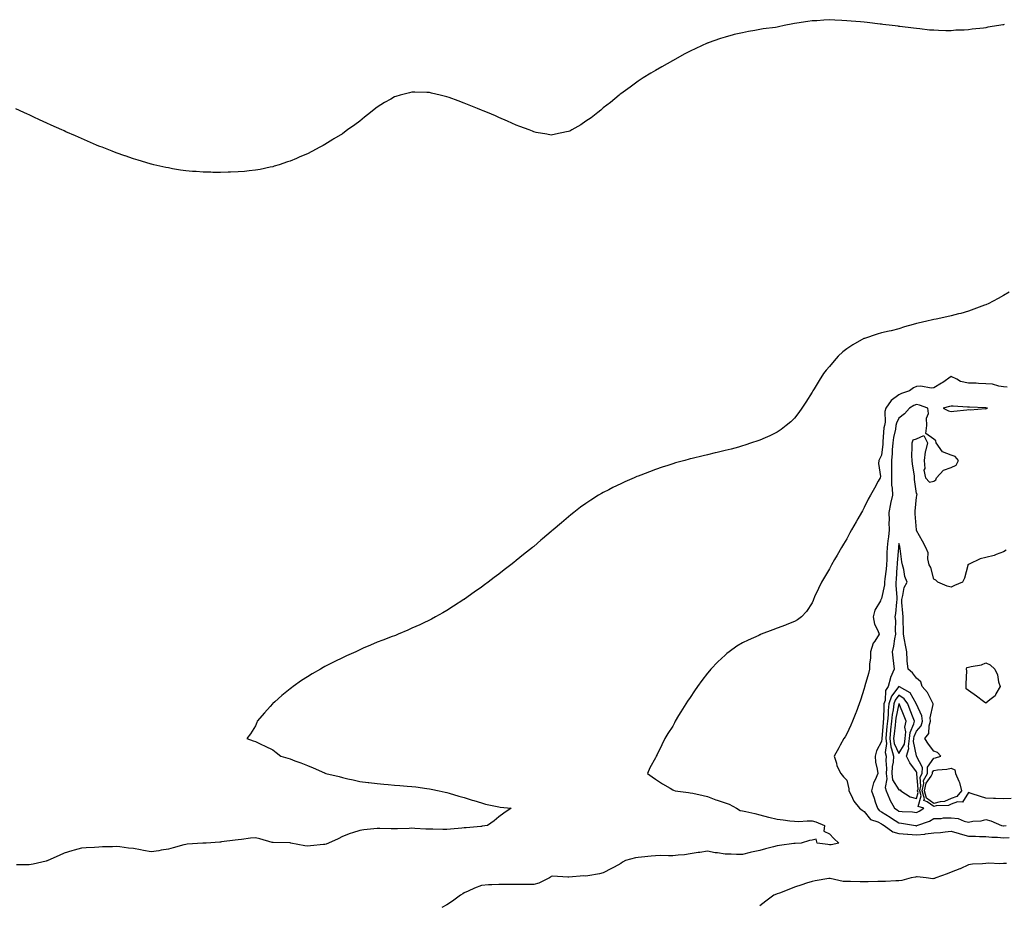
# Model space of a CAD drawing. Units: inches. Extents: x 891923 to 894563, y 7247738 to 7250378.
# Drawn here: x 893023 to 893589, y 7248566 to 7249075 of the extents above; entities that cross this region are included whole.
import ezdxf

# ---------------------------------------------------------------- set-up
doc = ezdxf.new("R2010")
doc.units = ezdxf.units.IN
doc.header["$MEASUREMENT"] = 0
doc.layers.add('Contour_89197247', color=7, linetype='Continuous', true_color=0x3735e2)

msp = doc.modelspace()

# ---------------------------------------------------------------- linework, layer by layer
at = {"layer": 'Contour_89197247'}
for points in [[(893588.59, 7249072.47, 3324), (893588.05, 7249072.36, 3324), (893587.66, 7249072.31, 3324), (893585.42, 7249071.92, 3324), (893579.06, 7249070.91, 3324), (893578.05, 7249070.71, 3324), (893576.64, 7249070.5, 3324), (893570.14, 7249069.83, 3324), (893568.05, 7249069.5, 3324), (893565.42, 7249069.29, 3324), (893560.79, 7249069.18, 3324), (893558.05, 7249068.96, 3324), (893555.07, 7249068.94, 3324), (893550.81, 7249069.16, 3324), (893548.05, 7249069.18, 3324), (893545.5, 7249069.36, 3324), (893539.97, 7249070.01, 3324), (893538.05, 7249070.16, 3324), (893536.46, 7249070.33, 3324), (893528.57, 7249071.4, 3324), (893528.05, 7249071.46, 3324), (893527.63, 7249071.5, 3324), (893524.16, 7249071.92, 3324), (893518.69, 7249072.55, 3324), (893518.05, 7249072.64, 3324), (893517.23, 7249072.74, 3324), (893509.72, 7249073.59, 3324), (893508.05, 7249073.78, 3324), (893505.99, 7249073.98, 3324), (893500.55, 7249074.42, 3324), (893498.05, 7249074.67, 3324), (893495.11, 7249074.86, 3324), (893491.23, 7249075.1, 3324), (893488.05, 7249075.3, 3324), (893484.87, 7249075.1, 3324), (893480.86, 7249074.73, 3324), (893478.05, 7249074.55, 3324), (893475.71, 7249074.25, 3324), (893469.39, 7249073.26, 3324), (893468.05, 7249073.09, 3324), (893467.02, 7249072.95, 3324), (893462.05, 7249071.92, 3324), (893458.77, 7249071.21, 3324), (893458.05, 7249071.01, 3324), (893456.99, 7249070.86, 3324), (893450.02, 7249069.96, 3324), (893448.05, 7249069.65, 3324), (893445.19, 7249069.06, 3324), (893441.55, 7249068.42, 3324), (893438.05, 7249067.8, 3324), (893433.29, 7249066.69, 3324), (893432.63, 7249066.5, 3324), (893428.05, 7249065.32, 3324), (893425.47, 7249064.5, 3324), (893418.34, 7249061.92, 3324), (893418.13, 7249061.84, 3324), (893418.05, 7249061.8, 3324), (893417.84, 7249061.71, 3324), (893411.19, 7249058.78, 3324), (893408.05, 7249057.28, 3324), (893404.53, 7249055.44, 3324), (893398.27, 7249051.92, 3324), (893398.13, 7249051.84, 3324), (893398.05, 7249051.79, 3324), (893397.76, 7249051.63, 3324), (893391.78, 7249048.19, 3324), (893388.05, 7249046.04, 3324), (893385.43, 7249044.54, 3324), (893381.03, 7249041.92, 3324), (893379.22, 7249040.76, 3324), (893378.05, 7249040.01, 3324), (893373.44, 7249036.53, 3324), (893370.78, 7249034.64, 3324), (893368.05, 7249032.72, 3324), (893367.62, 7249032.35, 3324), (893367.11, 7249031.92, 3324), (893362.19, 7249027.78, 3324), (893358.05, 7249024.58, 3324), (893356.63, 7249023.34, 3324), (893354.82, 7249021.92, 3324), (893351.02, 7249018.95, 3324), (893348.05, 7249016.86, 3324), (893345.06, 7249014.91, 3324), (893339.94, 7249011.92, 3324), (893338.72, 7249011.26, 3324), (893338.05, 7249010.96, 3324), (893336.86, 7249010.73, 3324), (893330.55, 7249009.42, 3324), (893328.05, 7249008.96, 3324), (893325.59, 7249009.46, 3324), (893319.46, 7249010.5, 3324), (893318.05, 7249010.78, 3324), (893317.28, 7249011.15, 3324), (893315.4, 7249011.92, 3324), (893310.07, 7249013.94, 3324), (893308.05, 7249014.57, 3324), (893303.05, 7249016.92, 3324), (893298.05, 7249019.07, 3324), (893296.1, 7249019.97, 3324), (893291.44, 7249021.92, 3324), (893289.04, 7249022.91, 3324), (893288.05, 7249023.3, 3324), (893285.77, 7249024.21, 3324), (893281.9, 7249025.78, 3324), (893278.05, 7249027.34, 3324), (893274.7, 7249028.57, 3324), (893269.48, 7249030.49, 3324), (893268.05, 7249031, 3324), (893267.29, 7249031.16, 3324), (893264.27, 7249031.92, 3324), (893259.24, 7249033.1, 3324), (893258.05, 7249033.39, 3324), (893256.52, 7249033.45, 3324), (893249.67, 7249033.54, 3324), (893248.05, 7249033.61, 3324), (893246.65, 7249033.33, 3324), (893241.29, 7249031.92, 3324), (893238.76, 7249031.22, 3324), (893238.05, 7249030.98, 3324), (893235.83, 7249029.69, 3324), (893232.27, 7249027.7, 3324), (893228.05, 7249025, 3324), (893226.34, 7249023.64, 3324), (893224.22, 7249021.92, 3324), (893220.79, 7249019.19, 3324), (893218.05, 7249017.01, 3324), (893215.14, 7249014.83, 3324), (893211.07, 7249011.92, 3324), (893209.32, 7249010.64, 3324), (893208.05, 7249009.75, 3324), (893203.15, 7249006.81, 3324), (893202.6, 7249006.46, 3324), (893198.05, 7249003.59, 3324), (893196.98, 7249002.99, 3324), (893195.06, 7249001.92, 3324), (893190.52, 7248999.45, 3324), (893188.05, 7248998.22, 3324), (893183.61, 7248996.36, 3324), (893181.7, 7248995.57, 3324), (893178.05, 7248994.03, 3324), (893176.46, 7248993.51, 3324), (893171.62, 7248991.92, 3324), (893168.93, 7248991.04, 3324), (893168.05, 7248990.75, 3324), (893166.58, 7248990.45, 3324), (893160.71, 7248989.25, 3324), (893158.05, 7248988.69, 3324), (893154.45, 7248988.33, 3324), (893151.86, 7248988.11, 3324), (893148.05, 7248987.74, 3324), (893143.73, 7248987.59, 3324), (893142.38, 7248987.58, 3324), (893138.05, 7248987.44, 3324), (893133.64, 7248987.52, 3324), (893132.4, 7248987.56, 3324), (893128.05, 7248987.64, 3324), (893124.07, 7248987.94, 3324), (893121.87, 7248988.09, 3324), (893118.05, 7248988.31, 3324), (893114.91, 7248988.78, 3324), (893110.38, 7248989.6, 3324), (893108.05, 7248990.04, 3324), (893106.53, 7248990.41, 3324), (893099.72, 7248991.92, 3324), (893098.36, 7248992.23, 3324), (893098.05, 7248992.3, 3324), (893097.51, 7248992.46, 3324), (893090.66, 7248994.53, 3324), (893088.05, 7248995.29, 3324), (893083.12, 7248996.99, 3324), (893082.91, 7248997.07, 3324), (893078.05, 7248998.75, 3324), (893075.75, 7248999.63, 3324), (893069.95, 7249001.92, 3324), (893068.59, 7249002.46, 3324), (893068.05, 7249002.67, 3324), (893066.76, 7249003.21, 3324), (893061.54, 7249005.41, 3324), (893054.56, 7249008.43, 3324), (893049.09, 7249010.88, 3324), (893048.05, 7249011.34, 3324), (893047.65, 7249011.53, 3324), (893046.77, 7249011.92, 3324), (893040.71, 7249014.59, 3324), (893038.05, 7249015.83, 3324), (893033.89, 7249017.76, 3324), (893030.73, 7249019.24, 3324), (893028.05, 7249020.5, 3324), (893027.09, 7249020.96, 3324), (893024.99, 7249021.92, 3324), (893020.23, 7249024.1, 3324)], [(893591.42, 7248918.55, 3325), (893588.05, 7248916.67, 3325), (893584.99, 7248914.99, 3325), (893579.3, 7248911.92, 3325), (893578.42, 7248911.55, 3325), (893578.05, 7248911.4, 3325), (893577.23, 7248911.1, 3325), (893571.11, 7248908.86, 3325), (893568.05, 7248907.73, 3325), (893563.51, 7248906.46, 3325), (893562.33, 7248906.21, 3325), (893558.05, 7248905.1, 3325), (893555.47, 7248904.5, 3325), (893549.33, 7248903.2, 3325), (893548.05, 7248902.91, 3325), (893547.26, 7248902.71, 3325), (893544.1, 7248901.92, 3325), (893539.07, 7248900.89, 3325), (893538.05, 7248900.62, 3325), (893536.16, 7248900.03, 3325), (893531.26, 7248898.71, 3325), (893528.05, 7248897.57, 3325), (893523.48, 7248896.49, 3325), (893522.37, 7248896.25, 3325), (893518.05, 7248895.26, 3325), (893515.51, 7248894.46, 3325), (893508.15, 7248892.02, 3325), (893508.05, 7248891.99, 3325), (893508, 7248891.97, 3325), (893507.92, 7248891.92, 3325), (893501.52, 7248888.45, 3325), (893498.05, 7248886.08, 3325), (893495.73, 7248884.24, 3325), (893493.14, 7248881.92, 3325), (893490.77, 7248879.21, 3325), (893488.05, 7248875.92, 3325), (893486.19, 7248873.79, 3325), (893484.69, 7248871.92, 3325), (893482.19, 7248867.78, 3325), (893479.2, 7248863.07, 3325), (893478.48, 7248861.92, 3325), (893478.05, 7248861.09, 3325), (893474.56, 7248855.42, 3325), (893472.2, 7248851.92, 3325), (893470.48, 7248849.49, 3325), (893468.05, 7248846.28, 3325), (893465.82, 7248844.16, 3325), (893463.25, 7248841.92, 3325), (893460.29, 7248839.67, 3325), (893458.05, 7248838.06, 3325), (893453.85, 7248836.12, 3325), (893451.07, 7248834.94, 3325), (893448.05, 7248833.62, 3325), (893446.8, 7248833.16, 3325), (893443.31, 7248831.92, 3325), (893439.35, 7248830.62, 3325), (893438.05, 7248830.2, 3325), (893435.69, 7248829.56, 3325), (893431.52, 7248828.44, 3325), (893428.05, 7248827.52, 3325), (893423.49, 7248826.48, 3325), (893422.32, 7248826.19, 3325), (893418.05, 7248825.17, 3325), (893415.38, 7248824.59, 3325), (893409.14, 7248823, 3325), (893408.05, 7248822.76, 3325), (893407.37, 7248822.59, 3325), (893404.98, 7248821.92, 3325), (893399.54, 7248820.44, 3325), (893398.05, 7248819.95, 3325), (893395.12, 7248818.99, 3325), (893391.95, 7248818.01, 3325), (893388.05, 7248816.65, 3325), (893384.55, 7248815.42, 3325), (893379.54, 7248813.4, 3325), (893378.05, 7248812.85, 3325), (893377.37, 7248812.59, 3325), (893375.76, 7248811.92, 3325), (893370.34, 7248809.63, 3325), (893368.05, 7248808.5, 3325), (893363.6, 7248806.37, 3325), (893361.2, 7248805.06, 3325), (893358.05, 7248803.43, 3325), (893357.06, 7248802.91, 3325), (893355.39, 7248801.92, 3325), (893350.88, 7248799.09, 3325), (893348.05, 7248797.05, 3325), (893345.01, 7248794.96, 3325), (893341.08, 7248791.92, 3325), (893339.39, 7248790.57, 3325), (893338.05, 7248789.42, 3325), (893333.94, 7248786.03, 3325), (893329.15, 7248781.92, 3325), (893328.55, 7248781.41, 3325), (893328.05, 7248780.96, 3325), (893323.12, 7248776.85, 3325), (893322.14, 7248776.01, 3325), (893318.05, 7248772.48, 3325), (893317.74, 7248772.23, 3325), (893317.37, 7248771.92, 3325), (893312.21, 7248767.76, 3325), (893308.05, 7248764.33, 3325), (893306.69, 7248763.29, 3325), (893304.95, 7248761.92, 3325), (893301.07, 7248758.9, 3325), (893298.05, 7248756.52, 3325), (893295.41, 7248754.57, 3325), (893291.88, 7248751.92, 3325), (893289.67, 7248750.3, 3325), (893288.05, 7248749.06, 3325), (893283.85, 7248746.12, 3325), (893278.27, 7248742.13, 3325), (893278.05, 7248741.98, 3325), (893278.01, 7248741.96, 3325), (893277.96, 7248741.92, 3325), (893271.93, 7248738.04, 3325), (893268.05, 7248735.59, 3325), (893265.74, 7248734.23, 3325), (893261.59, 7248731.92, 3325), (893259.26, 7248730.71, 3325), (893258.05, 7248730.1, 3325), (893254.51, 7248728.38, 3325), (893252.56, 7248727.41, 3325), (893248.05, 7248725.39, 3325), (893245.64, 7248724.33, 3325), (893240.14, 7248721.92, 3325), (893238.65, 7248721.32, 3325), (893238.05, 7248721.09, 3325), (893236.73, 7248720.59, 3325), (893231.36, 7248718.61, 3325), (893228.05, 7248717.36, 3325), (893224.2, 7248715.77, 3325), (893220.03, 7248713.9, 3325), (893218.05, 7248713.03, 3325), (893217.3, 7248712.67, 3325), (893215.82, 7248711.92, 3325), (893210.44, 7248709.53, 3325), (893208.05, 7248708.42, 3325), (893203.69, 7248706.28, 3325), (893201.01, 7248704.88, 3325), (893198.05, 7248703.38, 3325), (893197.09, 7248702.88, 3325), (893195.41, 7248701.92, 3325), (893190.71, 7248699.25, 3325), (893188.05, 7248697.55, 3325), (893184.61, 7248695.37, 3325), (893179.72, 7248691.92, 3325), (893178.77, 7248691.2, 3325), (893178.05, 7248690.57, 3325), (893173.27, 7248686.7, 3325), (893169.16, 7248683.03, 3325), (893168.05, 7248682.05, 3325), (893167.97, 7248682, 3325), (893167.88, 7248681.92, 3325), (893166.62, 7248680.49, 3325), (893163.27, 7248676.7, 3325), (893159.06, 7248671.92, 3325), (893158.8, 7248671.17, 3325), (893158.05, 7248669.31, 3325), (893155.31, 7248664.66, 3325), (893153.12, 7248661.92, 3325), (893156.86, 7248660.73, 3325), (893158.05, 7248660.37, 3325), (893161.14, 7248658.82, 3325), (893163.68, 7248657.55, 3325), (893168.05, 7248655.46, 3325), (893170.06, 7248653.93, 3325), (893172.7, 7248651.92, 3325), (893176.77, 7248650.64, 3325), (893178.05, 7248650.27, 3325), (893180.72, 7248649.24, 3325), (893184.08, 7248647.95, 3325), (893188.05, 7248646.45, 3325), (893191.23, 7248645.1, 3325), (893197.73, 7248642.24, 3325), (893198.05, 7248642.11, 3325), (893198.18, 7248642.05, 3325), (893198.49, 7248641.92, 3325), (893206.2, 7248640.07, 3325), (893208.05, 7248639.57, 3325), (893211.12, 7248638.85, 3325), (893214.32, 7248638.19, 3325), (893218.05, 7248637.26, 3325), (893222.83, 7248636.71, 3325), (893223.31, 7248636.66, 3325), (893228.05, 7248636.14, 3325), (893231.91, 7248635.78, 3325), (893234.38, 7248635.59, 3325), (893238.05, 7248635.26, 3325), (893241.1, 7248634.98, 3325), (893245.26, 7248634.7, 3325), (893248.05, 7248634.46, 3325), (893250.26, 7248634.13, 3325), (893256.66, 7248633.31, 3325), (893258.05, 7248633.11, 3325), (893259.04, 7248632.91, 3325), (893263.7, 7248631.92, 3325), (893267.21, 7248631.08, 3325), (893268.05, 7248630.92, 3325), (893269.42, 7248630.55, 3325), (893275.05, 7248628.92, 3325), (893278.05, 7248628.14, 3325), (893282.73, 7248626.61, 3325), (893283.62, 7248626.35, 3325), (893288.05, 7248624.99, 3325), (893290.33, 7248624.2, 3325), (893296.96, 7248623.01, 3325), (893298.05, 7248622.72, 3325), (893298.75, 7248622.61, 3325), (893305.18, 7248621.92, 3325), (893300.88, 7248619.09, 3325), (893298.05, 7248616.97, 3325), (893295.38, 7248614.6, 3325), (893291.52, 7248611.92, 3325), (893288.43, 7248611.54, 3325), (893288.05, 7248611.5, 3325), (893287.58, 7248611.45, 3325), (893279.28, 7248610.69, 3325), (893278.05, 7248610.58, 3325), (893276.64, 7248610.51, 3325), (893270.12, 7248609.86, 3325), (893268.05, 7248609.76, 3325), (893265.88, 7248609.75, 3325), (893260.05, 7248609.92, 3325), (893258.05, 7248609.91, 3325), (893256.1, 7248609.97, 3325), (893249.65, 7248610.32, 3325), (893248.05, 7248610.37, 3325), (893246.44, 7248610.31, 3325), (893239.8, 7248610.17, 3325), (893238.05, 7248610.09, 3325), (893236.17, 7248610.04, 3325), (893229.65, 7248610.32, 3325), (893228.05, 7248610.26, 3325), (893226.16, 7248610.03, 3325), (893220.47, 7248609.5, 3325), (893218.05, 7248609.18, 3325), (893213.96, 7248607.83, 3325), (893212.53, 7248607.44, 3325), (893208.05, 7248605.69, 3325), (893205.59, 7248604.38, 3325), (893199.99, 7248601.92, 3325), (893198.67, 7248601.3, 3325), (893198.05, 7248601.06, 3325), (893197.11, 7248600.98, 3325), (893189.69, 7248600.28, 3325), (893188.05, 7248600.13, 3325), (893186.51, 7248600.38, 3325), (893178.39, 7248601.92, 3325), (893178.1, 7248601.97, 3325), (893178.05, 7248601.97, 3325), (893177.99, 7248601.98, 3325), (893168.32, 7248602.18, 3325), (893168.05, 7248602.19, 3325), (893167.68, 7248602.29, 3325), (893160.51, 7248604.37, 3325), (893158.05, 7248604.92, 3325), (893155.17, 7248604.8, 3325), (893150.04, 7248603.9, 3325), (893148.05, 7248603.8, 3325), (893146.5, 7248603.47, 3325), (893138.65, 7248602.52, 3325), (893138.05, 7248602.41, 3325), (893137.55, 7248602.42, 3325), (893129.77, 7248601.92, 3325), (893128.19, 7248601.77, 3325), (893128.05, 7248601.77, 3325), (893127.89, 7248601.76, 3325), (893118.76, 7248601.21, 3325), (893118.05, 7248601.13, 3325), (893116.97, 7248600.85, 3325), (893110.78, 7248599.2, 3325), (893108.05, 7248598.45, 3325), (893103.91, 7248597.78, 3325), (893102.56, 7248597.41, 3325), (893098.05, 7248596.85, 3325), (893093.8, 7248597.67, 3325), (893091.9, 7248598.07, 3325), (893088.05, 7248598.84, 3325), (893085.1, 7248598.97, 3325), (893080.17, 7248599.8, 3325), (893078.05, 7248599.92, 3325), (893075.92, 7248599.79, 3325), (893070.23, 7248599.74, 3325), (893068.05, 7248599.59, 3325), (893065.5, 7248599.37, 3325), (893060.76, 7248599.21, 3325), (893058.05, 7248598.94, 3325), (893053.92, 7248597.79, 3325), (893052.5, 7248597.47, 3325), (893048.05, 7248596.07, 3325), (893045.25, 7248594.71, 3325), (893038.77, 7248591.92, 3325), (893038.28, 7248591.7, 3325), (893038.05, 7248591.62, 3325), (893037.69, 7248591.56, 3325), (893030.22, 7248589.75, 3325), (893028.05, 7248589.42, 3325), (893025.57, 7248589.44, 3325), (893020.65, 7248589.31, 3325)], [(893590.22, 7248864.1, 3326), (893588.05, 7248864.15, 3326), (893585.44, 7248864.53, 3326), (893581.79, 7248865.65, 3326), (893578.05, 7248866.02, 3326), (893573.85, 7248866.12, 3326), (893572.35, 7248866.22, 3326), (893568.05, 7248866.31, 3326), (893563.44, 7248867.3, 3326), (893561.35, 7248868.62, 3326), (893558.05, 7248870.06, 3326), (893553.22, 7248866.75, 3326), (893552.39, 7248866.26, 3326), (893548.05, 7248863.59, 3326), (893546.54, 7248863.43, 3326), (893540.63, 7248864.5, 3326), (893538.05, 7248864.34, 3326), (893536.42, 7248863.55, 3326), (893534.01, 7248861.92, 3326), (893529.52, 7248860.45, 3326), (893528.05, 7248859.64, 3326), (893523.57, 7248856.4, 3326), (893520.55, 7248851.92, 3326), (893519.91, 7248850.05, 3326), (893520.03, 7248843.9, 3326), (893519.64, 7248841.92, 3326), (893519.42, 7248840.55, 3326), (893518.83, 7248832.7, 3326), (893518.72, 7248831.92, 3326), (893518.67, 7248831.3, 3326), (893518.05, 7248824.99, 3326), (893516.96, 7248823, 3326), (893516.47, 7248821.92, 3326), (893516.25, 7248820.12, 3326), (893517.32, 7248812.64, 3326), (893517.16, 7248811.92, 3326), (893516.1, 7248809.97, 3326), (893513.98, 7248805.98, 3326), (893511.62, 7248801.92, 3326), (893510.34, 7248799.63, 3326), (893508.05, 7248794.89, 3326), (893507.08, 7248792.89, 3326), (893506.58, 7248791.92, 3326), (893504.35, 7248788.23, 3326), (893503.36, 7248786.61, 3326), (893500.74, 7248781.92, 3326), (893499.79, 7248780.18, 3326), (893498.05, 7248776.86, 3326), (893496.18, 7248773.79, 3326), (893495.08, 7248771.92, 3326), (893492.52, 7248767.45, 3326), (893491.04, 7248764.91, 3326), (893489.3, 7248761.92, 3326), (893488.86, 7248761.12, 3326), (893488.05, 7248759.61, 3326), (893485.2, 7248754.77, 3326), (893483.54, 7248751.92, 3326), (893481.77, 7248748.2, 3326), (893479.53, 7248743.4, 3326), (893478.84, 7248741.92, 3326), (893478.63, 7248741.34, 3326), (893478.05, 7248739.97, 3326), (893474.88, 7248735.09, 3326), (893472.01, 7248731.92, 3326), (893469.76, 7248730.21, 3326), (893468.05, 7248729.26, 3326), (893463.6, 7248727.47, 3326), (893462.84, 7248727.13, 3326), (893458.05, 7248725.38, 3326), (893455.47, 7248724.5, 3326), (893448.83, 7248721.92, 3326), (893448.28, 7248721.69, 3326), (893448.05, 7248721.58, 3326), (893447.42, 7248721.29, 3326), (893441.34, 7248718.63, 3326), (893438.05, 7248716.93, 3326), (893434.89, 7248715.08, 3326), (893430.42, 7248711.92, 3326), (893429.13, 7248710.85, 3326), (893428.05, 7248709.84, 3326), (893423.9, 7248706.06, 3326), (893419.95, 7248701.92, 3326), (893419.08, 7248700.89, 3326), (893418.05, 7248699.53, 3326), (893414.67, 7248695.3, 3326), (893412.19, 7248691.92, 3326), (893410.48, 7248689.49, 3326), (893408.05, 7248685.62, 3326), (893406.49, 7248683.48, 3326), (893405.42, 7248681.92, 3326), (893402.54, 7248677.43, 3326), (893401.31, 7248675.18, 3326), (893399.45, 7248671.92, 3326), (893398.94, 7248671.03, 3326), (893398.05, 7248669.19, 3326), (893395.17, 7248664.8, 3326), (893393.47, 7248661.92, 3326), (893391.61, 7248658.37, 3326), (893388.99, 7248652.87, 3326), (893388.52, 7248651.92, 3326), (893388.38, 7248651.59, 3326), (893388.05, 7248650.88, 3326), (893384.84, 7248645.13, 3326), (893383.52, 7248641.92, 3326), (893386.19, 7248640.06, 3326), (893388.05, 7248638.56, 3326), (893392, 7248635.87, 3326), (893396.55, 7248633.42, 3326), (893398.05, 7248632.55, 3326), (893398.45, 7248632.32, 3326), (893399.4, 7248631.92, 3326), (893407.08, 7248630.95, 3326), (893408.05, 7248630.86, 3326), (893409.46, 7248630.51, 3326), (893415.43, 7248629.29, 3326), (893418.05, 7248628.57, 3326), (893422.83, 7248626.7, 3326), (893423.44, 7248626.53, 3326), (893428.05, 7248625.01, 3326), (893430.34, 7248624.21, 3326), (893434.57, 7248621.92, 3326), (893436.82, 7248620.69, 3326), (893438.05, 7248620.47, 3326), (893440.01, 7248619.97, 3326), (893445.1, 7248618.97, 3326), (893448.05, 7248618.05, 3326), (893452.99, 7248616.86, 3326), (893453.15, 7248616.82, 3326), (893458.05, 7248615.71, 3326), (893461.46, 7248615.33, 3326), (893465.2, 7248614.77, 3326), (893468.05, 7248614.43, 3326), (893470.49, 7248614.35, 3326), (893475.26, 7248614.7, 3326), (893478.05, 7248614.63, 3326), (893480.23, 7248614.1, 3326), (893485.3, 7248611.92, 3326), (893484.86, 7248608.74, 3326), (893488.05, 7248607.22, 3326), (893490.64, 7248604.51, 3326), (893493.39, 7248601.92, 3326), (893489.06, 7248600.9, 3326), (893488.05, 7248600.92, 3326), (893487.13, 7248601, 3326), (893481.05, 7248601.92, 3326), (893480.35, 7248604.21, 3326), (893478.05, 7248603.47, 3326), (893476.53, 7248603.43, 3326), (893471.9, 7248601.92, 3326), (893468.34, 7248601.63, 3326), (893468.05, 7248601.61, 3326), (893467.68, 7248601.55, 3326), (893459.43, 7248600.54, 3326), (893458.05, 7248600.32, 3326), (893455.87, 7248599.74, 3326), (893451.35, 7248598.62, 3326), (893448.05, 7248597.71, 3326), (893443.3, 7248596.67, 3326), (893442.55, 7248596.42, 3326), (893438.05, 7248595.24, 3326), (893434.58, 7248595.39, 3326), (893431.58, 7248595.45, 3326), (893428.05, 7248595.59, 3326), (893423.72, 7248596.25, 3326), (893422.45, 7248596.32, 3326), (893418.05, 7248597.16, 3326), (893413.46, 7248596.51, 3326), (893412.52, 7248596.38, 3326), (893408.05, 7248595.76, 3326), (893404.75, 7248595.22, 3326), (893401.14, 7248595.02, 3326), (893398.05, 7248594.59, 3326), (893395.48, 7248594.49, 3326), (893390.84, 7248594.7, 3326), (893388.05, 7248594.62, 3326), (893385.59, 7248594.38, 3326), (893379.98, 7248593.85, 3326), (893378.05, 7248593.67, 3326), (893376.56, 7248593.41, 3326), (893370.87, 7248591.92, 3326), (893369.1, 7248590.88, 3326), (893368.05, 7248590.18, 3326), (893364.25, 7248588.12, 3326), (893362.7, 7248587.27, 3326), (893358.05, 7248584.76, 3326), (893355.84, 7248584.13, 3326), (893349.22, 7248583.09, 3326), (893348.05, 7248582.82, 3326), (893346.89, 7248583.08, 3326), (893338.33, 7248582.19, 3326), (893338.05, 7248582.35, 3326), (893337.7, 7248582.27, 3326), (893328.91, 7248582.78, 3326), (893328.05, 7248582.65, 3326), (893327.65, 7248582.32, 3326), (893327.04, 7248581.92, 3326), (893321.07, 7248578.9, 3326), (893318.05, 7248578.06, 3326), (893314.16, 7248578.02, 3326), (893311.93, 7248578.04, 3326), (893308.05, 7248577.99, 3326), (893304.11, 7248577.98, 3326), (893301.87, 7248578.1, 3326), (893298.05, 7248578.1, 3326), (893293.97, 7248577.84, 3326), (893292.09, 7248577.88, 3326), (893288.05, 7248577.56, 3326), (893283.99, 7248575.97, 3326), (893280.44, 7248574.31, 3326), (893278.05, 7248573.27, 3326), (893277.21, 7248572.76, 3326), (893275.96, 7248571.92, 3326), (893271.42, 7248568.55, 3326), (893268.05, 7248566.29, 3326), (893265.18, 7248564.79, 3326)], [(893589.72, 7248770.24, 3327), (893588.05, 7248769.26, 3327), (893583.91, 7248767.78, 3327), (893582.74, 7248767.22, 3327), (893578.05, 7248766.08, 3327), (893574.64, 7248765.33, 3327), (893568.42, 7248762.28, 3327), (893568.05, 7248762.15, 3327), (893567.83, 7248762.13, 3327), (893567.71, 7248761.92, 3327), (893567.53, 7248761.39, 3327), (893565.71, 7248754.25, 3327), (893564.58, 7248751.92, 3327), (893559.93, 7248750.05, 3327), (893558.05, 7248749.07, 3327), (893555.68, 7248749.55, 3327), (893550.35, 7248751.92, 3327), (893549.16, 7248753.02, 3327), (893548.05, 7248753.61, 3327), (893546.38, 7248760.25, 3327), (893545.31, 7248761.92, 3327), (893544.6, 7248765.38, 3327), (893544.91, 7248768.79, 3327), (893543.46, 7248771.92, 3327), (893541.6, 7248775.47, 3327), (893538.05, 7248781.65, 3327), (893538.02, 7248781.89, 3327), (893538.02, 7248781.92, 3327), (893538.02, 7248781.95, 3327), (893537.38, 7248791.25, 3327), (893537.43, 7248791.92, 3327), (893537.28, 7248792.69, 3327), (893538.05, 7248800.77, 3327), (893538.34, 7248801.63, 3327), (893538.34, 7248801.92, 3327), (893538.59, 7248802.46, 3327), (893538.05, 7248802.9, 3327), (893536.97, 7248810.84, 3327), (893537.05, 7248811.92, 3327), (893536.9, 7248813.06, 3327), (893535.78, 7248819.65, 3327), (893535.53, 7248821.92, 3327), (893535.45, 7248824.52, 3327), (893535.65, 7248829.53, 3327), (893535.57, 7248831.92, 3327), (893536.16, 7248833.81, 3327), (893538.05, 7248834.26, 3327), (893542.3, 7248836.18, 3327), (893544.35, 7248831.92, 3327), (893543.32, 7248827.19, 3327), (893543.16, 7248826.8, 3327), (893542.52, 7248821.92, 3327), (893542.81, 7248817.16, 3327), (893542.42, 7248816.3, 3327), (893543.28, 7248811.92, 3327), (893545.54, 7248809.4, 3327), (893548.05, 7248809.91, 3327), (893549.23, 7248810.74, 3327), (893549.55, 7248811.92, 3327), (893553.64, 7248816.32, 3327), (893558.05, 7248817.84, 3327), (893560.85, 7248819.12, 3327), (893562.29, 7248821.92, 3327), (893560.37, 7248824.24, 3327), (893558.05, 7248824.9, 3327), (893553.05, 7248826.92, 3327), (893549.48, 7248831.92, 3327), (893549.26, 7248833.13, 3327), (893548.05, 7248834.07, 3327), (893543.43, 7248837.3, 3327), (893544.08, 7248841.92, 3327), (893543.86, 7248846.11, 3327), (893545.06, 7248848.92, 3327), (893544.59, 7248851.92, 3327), (893539.85, 7248853.72, 3327), (893538.05, 7248854.08, 3327), (893536.52, 7248853.44, 3327), (893534.01, 7248851.92, 3327), (893531.23, 7248848.75, 3327), (893528.05, 7248846.16, 3327), (893526.6, 7248843.37, 3327), (893526.32, 7248841.92, 3327), (893525.99, 7248839.86, 3327), (893524.92, 7248835.05, 3327), (893524.49, 7248831.92, 3327), (893524.2, 7248828.07, 3327), (893524.09, 7248825.88, 3327), (893523.78, 7248821.92, 3327), (893523.75, 7248817.61, 3327), (893523.7, 7248816.28, 3327), (893523.67, 7248811.92, 3327), (893523.82, 7248807.69, 3327), (893524.07, 7248805.89, 3327), (893524.25, 7248801.92, 3327), (893523.18, 7248797.05, 3327), (893523.12, 7248796.85, 3327), (893522.28, 7248791.92, 3327), (893522.39, 7248787.58, 3327), (893522.24, 7248786.11, 3327), (893522.37, 7248781.92, 3327), (893521.92, 7248778.05, 3327), (893521.71, 7248775.58, 3327), (893521.31, 7248771.92, 3327), (893521.12, 7248768.84, 3327), (893520.98, 7248764.85, 3327), (893520.81, 7248761.92, 3327), (893520.59, 7248759.38, 3327), (893519.89, 7248753.77, 3327), (893519.72, 7248751.92, 3327), (893519.64, 7248750.33, 3327), (893518.05, 7248742.43, 3327), (893517.83, 7248742.14, 3327), (893517.67, 7248741.92, 3327), (893517.39, 7248741.26, 3327), (893514.17, 7248735.81, 3327), (893513.24, 7248731.92, 3327), (893513.91, 7248727.78, 3327), (893515.92, 7248724.05, 3327), (893516.6, 7248721.92, 3327), (893514.18, 7248718.04, 3327), (893513.21, 7248716.76, 3327), (893511.71, 7248711.92, 3327), (893511.7, 7248708.27, 3327), (893511.06, 7248704.94, 3327), (893511.06, 7248701.92, 3327), (893510.53, 7248699.44, 3327), (893508.45, 7248692.32, 3327), (893508.35, 7248691.92, 3327), (893508.28, 7248691.69, 3327), (893508.05, 7248690.7, 3327), (893505.89, 7248684.09, 3327), (893505.11, 7248681.92, 3327), (893503.37, 7248677.24, 3327), (893503.2, 7248676.76, 3327), (893501.24, 7248671.92, 3327), (893500.29, 7248669.68, 3327), (893498.05, 7248664.76, 3327), (893497.02, 7248662.96, 3327), (893496.42, 7248661.92, 3327), (893494.26, 7248658.13, 3327), (893493.38, 7248656.59, 3327), (893490.71, 7248651.92, 3327), (893492.06, 7248647.91, 3327), (893492.36, 7248646.24, 3327), (893494.69, 7248641.92, 3327), (893496.15, 7248640.02, 3327), (893498.05, 7248638.01, 3327), (893499.19, 7248633.06, 3327), (893499.24, 7248631.92, 3327), (893500.6, 7248629.36, 3327), (893502.12, 7248625.99, 3327), (893505.28, 7248621.92, 3327), (893506.91, 7248620.78, 3327), (893508.05, 7248620.07, 3327), (893511.64, 7248615.51, 3327), (893515.96, 7248614.02, 3327), (893518.05, 7248612.9, 3327), (893518.64, 7248612.51, 3327), (893519.56, 7248611.92, 3327), (893524.56, 7248608.42, 3327), (893528.05, 7248607.45, 3327), (893532.94, 7248607.03, 3327), (893533.14, 7248607.01, 3327), (893538.05, 7248606.62, 3327), (893542.92, 7248607.05, 3327), (893543.26, 7248607.13, 3327), (893548.05, 7248607.68, 3327), (893552, 7248607.97, 3327), (893554.58, 7248608.44, 3327), (893558.05, 7248608.77, 3327), (893562.55, 7248607.42, 3327), (893563.29, 7248607.15, 3327), (893568.05, 7248605.94, 3327), (893572, 7248605.87, 3327), (893574.28, 7248605.69, 3327), (893578.05, 7248605.6, 3327), (893581.4, 7248605.27, 3327), (893584.71, 7248605.25, 3327), (893588.05, 7248604.98, 3327), (893591.29, 7248605.16, 3327)], [(893592.47, 7248627.5, 3328), (893588.05, 7248627.37, 3328), (893583.58, 7248627.45, 3328), (893582.38, 7248627.58, 3328), (893578.05, 7248627.67, 3328), (893574.84, 7248628.72, 3328), (893569.55, 7248630.43, 3328), (893568.05, 7248630.9, 3328), (893564.53, 7248625.44, 3328), (893561.73, 7248625.6, 3328), (893558.05, 7248624.3, 3328), (893556.44, 7248623.53, 3328), (893549.38, 7248623.25, 3328), (893548.05, 7248622.91, 3328), (893544.3, 7248625.67, 3328), (893542.42, 7248626.3, 3328), (893542.71, 7248627.26, 3328), (893541.35, 7248631.92, 3328), (893542.31, 7248636.18, 3328), (893542.18, 7248637.79, 3328), (893544.34, 7248641.92, 3328), (893544.52, 7248645.46, 3328), (893548.05, 7248650.64, 3328), (893549.13, 7248650.84, 3328), (893552.19, 7248651.92, 3328), (893550.12, 7248653.99, 3328), (893548.05, 7248654.74, 3328), (893544.98, 7248658.84, 3328), (893542.84, 7248661.92, 3328), (893545.14, 7248664.83, 3328), (893545.34, 7248669.21, 3328), (893546.22, 7248671.92, 3328), (893546.03, 7248673.94, 3328), (893547.76, 7248681.64, 3328), (893547.71, 7248681.92, 3328), (893547.25, 7248682.72, 3328), (893544.52, 7248688.38, 3328), (893541.44, 7248691.92, 3328), (893540.65, 7248694.52, 3328), (893538.05, 7248696.75, 3328), (893535.85, 7248699.72, 3328), (893533.34, 7248701.92, 3328), (893532.78, 7248706.65, 3328), (893532.84, 7248707.13, 3328), (893532.49, 7248711.92, 3328), (893531.75, 7248715.62, 3328), (893531.28, 7248718.69, 3328), (893530.68, 7248721.92, 3328), (893530.6, 7248724.47, 3328), (893530.45, 7248729.52, 3328), (893530.37, 7248731.92, 3328), (893530.19, 7248734.06, 3328), (893529.73, 7248740.24, 3328), (893529.59, 7248741.92, 3328), (893530.35, 7248744.22, 3328), (893531.1, 7248748.86, 3328), (893532.8, 7248751.92, 3328), (893531.35, 7248755.22, 3328), (893530.85, 7248759.12, 3328), (893530.06, 7248761.92, 3328), (893529.73, 7248763.6, 3328), (893528.66, 7248771.31, 3328), (893528.55, 7248771.92, 3328), (893528.48, 7248772.35, 3328), (893528.05, 7248774.07, 3328), (893527.78, 7248772.19, 3328), (893527.74, 7248771.92, 3328), (893527.73, 7248771.6, 3328), (893527.04, 7248762.94, 3328), (893526.98, 7248761.92, 3328), (893526.88, 7248760.75, 3328), (893526.46, 7248753.51, 3328), (893526.31, 7248751.92, 3328), (893526.22, 7248750.09, 3328), (893526.86, 7248743.11, 3328), (893526.78, 7248741.92, 3328), (893526.53, 7248740.41, 3328), (893526.09, 7248733.87, 3328), (893525.7, 7248731.92, 3328), (893525.97, 7248729.84, 3328), (893525.82, 7248724.15, 3328), (893526.04, 7248721.92, 3328), (893525.5, 7248719.37, 3328), (893524.96, 7248715.01, 3328), (893524.14, 7248711.92, 3328), (893524.52, 7248708.38, 3328), (893524.85, 7248705.11, 3328), (893525.19, 7248701.92, 3328), (893523.24, 7248697.12, 3328), (893523.11, 7248696.86, 3328), (893521.9, 7248691.92, 3328), (893520.34, 7248689.63, 3328), (893520.01, 7248683.88, 3328), (893519.4, 7248681.92, 3328), (893519.24, 7248680.73, 3328), (893519.1, 7248672.96, 3328), (893518.98, 7248671.92, 3328), (893518.9, 7248671.07, 3328), (893518.23, 7248662.1, 3328), (893518.21, 7248661.92, 3328), (893518.24, 7248661.73, 3328), (893518.05, 7248660.25, 3328), (893515.12, 7248654.85, 3328), (893514.31, 7248651.92, 3328), (893514.59, 7248648.46, 3328), (893515.55, 7248644.43, 3328), (893515.81, 7248641.92, 3328), (893514.36, 7248638.23, 3328), (893513.45, 7248636.52, 3328), (893512.31, 7248631.92, 3328), (893513.76, 7248627.62, 3328), (893514.42, 7248625.54, 3328), (893515.62, 7248621.92, 3328), (893516.74, 7248620.61, 3328), (893518.05, 7248619.92, 3328), (893522.88, 7248616.74, 3328), (893523.83, 7248616.14, 3328), (893528.05, 7248613.44, 3328), (893529.42, 7248613.3, 3328), (893537.63, 7248611.92, 3328), (893538, 7248611.87, 3328), (893538.05, 7248611.87, 3328), (893538.1, 7248611.87, 3328), (893538.3, 7248611.92, 3328), (893545.55, 7248614.42, 3328), (893548.05, 7248615.92, 3328), (893552.21, 7248616.07, 3328), (893553.6, 7248616.37, 3328), (893558.05, 7248616.48, 3328), (893562.09, 7248615.96, 3328), (893565.42, 7248614.55, 3328), (893568.05, 7248613.97, 3328), (893570.53, 7248614.4, 3328), (893575.25, 7248614.72, 3328), (893578.05, 7248615.36, 3328), (893580.81, 7248614.68, 3328), (893586.93, 7248611.92, 3328), (893587.88, 7248611.75, 3328), (893588.05, 7248611.74, 3328), (893588.22, 7248611.75, 3328), (893589.63, 7248611.92, 3328)], [(893589.9, 7248590.06, 3327), (893588.05, 7248590.05, 3327), (893586.09, 7248589.97, 3327), (893579.69, 7248590.28, 3327), (893578.05, 7248590.18, 3327), (893576.1, 7248589.97, 3327), (893570.29, 7248589.67, 3327), (893568.05, 7248589.39, 3327), (893563.29, 7248587.15, 3327), (893562.97, 7248587, 3327), (893558.05, 7248585.07, 3327), (893555.72, 7248584.25, 3327), (893549.19, 7248581.92, 3327), (893548.42, 7248581.55, 3327), (893548.05, 7248581.43, 3327), (893547.53, 7248581.4, 3327), (893543.7, 7248581.92, 3327), (893538.52, 7248582.39, 3327), (893538.05, 7248582.42, 3327), (893537.63, 7248582.34, 3327), (893535.03, 7248581.92, 3327), (893529.59, 7248580.38, 3327), (893528.05, 7248580.12, 3327), (893526.3, 7248580.17, 3327), (893520.26, 7248579.7, 3327), (893518.05, 7248579.75, 3327), (893515.85, 7248579.71, 3327), (893510.38, 7248579.6, 3327), (893508.05, 7248579.56, 3327), (893505.72, 7248579.6, 3327), (893500.24, 7248579.73, 3327), (893498.05, 7248579.77, 3327), (893495.98, 7248579.86, 3327), (893488.41, 7248581.56, 3327), (893488.05, 7248581.58, 3327), (893487.62, 7248581.49, 3327), (893479.82, 7248580.15, 3327), (893478.05, 7248579.76, 3327), (893474.89, 7248578.76, 3327), (893472.12, 7248577.85, 3327), (893468.05, 7248576.58, 3327), (893464.74, 7248575.23, 3327), (893459.28, 7248573.15, 3327), (893458.05, 7248572.66, 3327), (893457.54, 7248572.44, 3327), (893456.16, 7248571.92, 3327), (893451.51, 7248568.46, 3327), (893448.05, 7248565.88, 3327)]]:
    msp.add_polyline3d(points, dxfattribs=at)
for points in [[(893578.05, 7248851.65, 3327), (893578.27, 7248851.71, 3327), (893578.94, 7248851.92, 3327), (893578.16, 7248852.03, 3327), (893578.05, 7248852.05, 3327), (893577.91, 7248852.06, 3327), (893568.66, 7248852.53, 3327), (893568.05, 7248852.55, 3327), (893567.4, 7248852.56, 3327), (893559.23, 7248853.1, 3327), (893558.05, 7248853.12, 3327), (893557.08, 7248852.9, 3327), (893553.51, 7248851.92, 3327), (893556.48, 7248850.36, 3327), (893558.05, 7248850.07, 3327), (893559.67, 7248850.3, 3327), (893567.11, 7248850.98, 3327), (893568.05, 7248851.1, 3327), (893568.99, 7248850.98, 3327), (893577.83, 7248851.7, 3327)], [(893578.05, 7248682.25, 3327), (893576.7, 7248683.28, 3327), (893572.56, 7248686.43, 3327), (893568.05, 7248689.64, 3327), (893566.74, 7248690.6, 3327), (893566.69, 7248691.92, 3327), (893566.58, 7248693.38, 3327), (893567, 7248700.88, 3327), (893566.9, 7248701.92, 3327), (893567.08, 7248702.89, 3327), (893568.05, 7248702.95, 3327), (893569.49, 7248703.36, 3327), (893575.53, 7248704.44, 3327), (893578.05, 7248705.45, 3327), (893580.54, 7248704.41, 3327), (893583.06, 7248701.92, 3327), (893584.67, 7248698.54, 3327), (893585.29, 7248694.67, 3327), (893586.15, 7248691.92, 3327), (893583.77, 7248687.64, 3327), (893583.37, 7248686.6, 3327), (893580.36, 7248684.23, 3327)], [(893538.05, 7248619.52, 3329), (893539.72, 7248620.24, 3329), (893542.25, 7248621.92, 3329), (893539.09, 7248622.96, 3329), (893540.89, 7248629.08, 3329), (893540.06, 7248631.92, 3329), (893540.65, 7248634.52, 3329), (893540.21, 7248639.76, 3329), (893541.35, 7248641.92, 3329), (893541.52, 7248645.39, 3329), (893538.16, 7248651.8, 3329), (893538.19, 7248651.92, 3329), (893538.13, 7248652, 3329), (893538.05, 7248652.12, 3329), (893536.38, 7248660.25, 3329), (893536.6, 7248661.92, 3329), (893536.73, 7248663.24, 3329), (893538.05, 7248666.25, 3329), (893540.7, 7248669.26, 3329), (893541.57, 7248671.92, 3329), (893541.27, 7248675.13, 3329), (893538.05, 7248681.8, 3329), (893538.02, 7248681.89, 3329), (893538.01, 7248681.92, 3329), (893537.9, 7248682.07, 3329), (893534.45, 7248688.33, 3329), (893528.33, 7248691.64, 3329), (893528.05, 7248691.83, 3329), (893523.65, 7248686.31, 3329), (893522.28, 7248681.92, 3329), (893521.79, 7248678.18, 3329), (893521.74, 7248675.61, 3329), (893521.35, 7248671.92, 3329), (893521.04, 7248668.93, 3329), (893520.71, 7248664.59, 3329), (893520.45, 7248661.92, 3329), (893520.82, 7248659.15, 3329), (893520.18, 7248654.05, 3329), (893520.71, 7248651.92, 3329), (893520.53, 7248649.44, 3329), (893520.87, 7248644.74, 3329), (893520.71, 7248641.92, 3329), (893521.15, 7248638.82, 3329), (893520.04, 7248633.91, 3329), (893520.74, 7248631.92, 3329), (893522.67, 7248627.3, 3329), (893522.86, 7248626.72, 3329), (893525.55, 7248621.92, 3329), (893527.06, 7248620.92, 3329), (893528.05, 7248620.29, 3329), (893529.87, 7248620.09, 3329), (893535.9, 7248619.77, 3329)], [(893538.05, 7248627.43, 3330), (893539.07, 7248630.9, 3330), (893538.77, 7248631.92, 3330), (893538.98, 7248632.86, 3330), (893538.24, 7248641.72, 3330), (893538.35, 7248641.92, 3330), (893538.36, 7248642.23, 3330), (893538.05, 7248642.83, 3330), (893534.2, 7248648.07, 3330), (893532.4, 7248651.92, 3330), (893533.7, 7248656.28, 3330), (893533.48, 7248657.35, 3330), (893534.08, 7248661.92, 3330), (893534.43, 7248665.53, 3330), (893536.61, 7248670.48, 3330), (893536.88, 7248671.92, 3330), (893536.16, 7248673.81, 3330), (893534.47, 7248678.34, 3330), (893533.04, 7248681.92, 3330), (893531, 7248684.87, 3330), (893528.05, 7248686.89, 3330), (893525.85, 7248684.13, 3330), (893525.15, 7248681.92, 3330), (893524.72, 7248678.59, 3330), (893524.13, 7248675.85, 3330), (893523.7, 7248671.92, 3330), (893523.21, 7248667.08, 3330), (893523.17, 7248666.8, 3330), (893522.69, 7248661.92, 3330), (893523.33, 7248657.19, 3330), (893523.82, 7248656.15, 3330), (893524.88, 7248651.92, 3330), (893524.63, 7248648.49, 3330), (893524.1, 7248645.87, 3330), (893523.89, 7248641.92, 3330), (893524.4, 7248638.27, 3330), (893528.05, 7248632.42, 3330), (893528.68, 7248632.55, 3330), (893529.14, 7248631.92, 3330), (893534.55, 7248628.41, 3330)], [(893528.05, 7248653.38, 3331), (893531.15, 7248658.81, 3331), (893531.56, 7248661.92, 3331), (893531.94, 7248665.81, 3331), (893531.45, 7248668.52, 3331), (893532.09, 7248671.92, 3331), (893530.96, 7248674.84, 3331), (893528.1, 7248681.87, 3331), (893528.07, 7248681.94, 3331), (893528.05, 7248681.95, 3331), (893528.03, 7248681.92, 3331), (893528.03, 7248681.9, 3331), (893526.26, 7248673.72, 3331), (893526.07, 7248671.92, 3331), (893525.84, 7248669.7, 3331), (893525.21, 7248664.76, 3331), (893524.93, 7248661.92, 3331), (893525.3, 7248659.17, 3331)], [(893558.05, 7248627.52, 3327), (893554.27, 7248625.7, 3327), (893551.73, 7248625.6, 3327), (893548.05, 7248624.64, 3327), (893543.86, 7248627.73, 3327), (893542.64, 7248631.92, 3327), (893543.64, 7248636.33, 3327), (893546.56, 7248640.44, 3327), (893547.34, 7248641.92, 3327), (893547.38, 7248642.59, 3327), (893548.05, 7248643.58, 3327), (893550.09, 7248643.96, 3327), (893555.63, 7248644.34, 3327), (893558.05, 7248644.94, 3327), (893560.08, 7248643.94, 3327), (893560.62, 7248641.92, 3327), (893562.48, 7248637.49, 3327), (893562.9, 7248636.77, 3327), (893564.01, 7248631.92, 3327), (893561.31, 7248628.66, 3327)]]:
    msp.add_polyline3d(points, close=True, dxfattribs=at)

doc.saveas('drawing.dxf')
